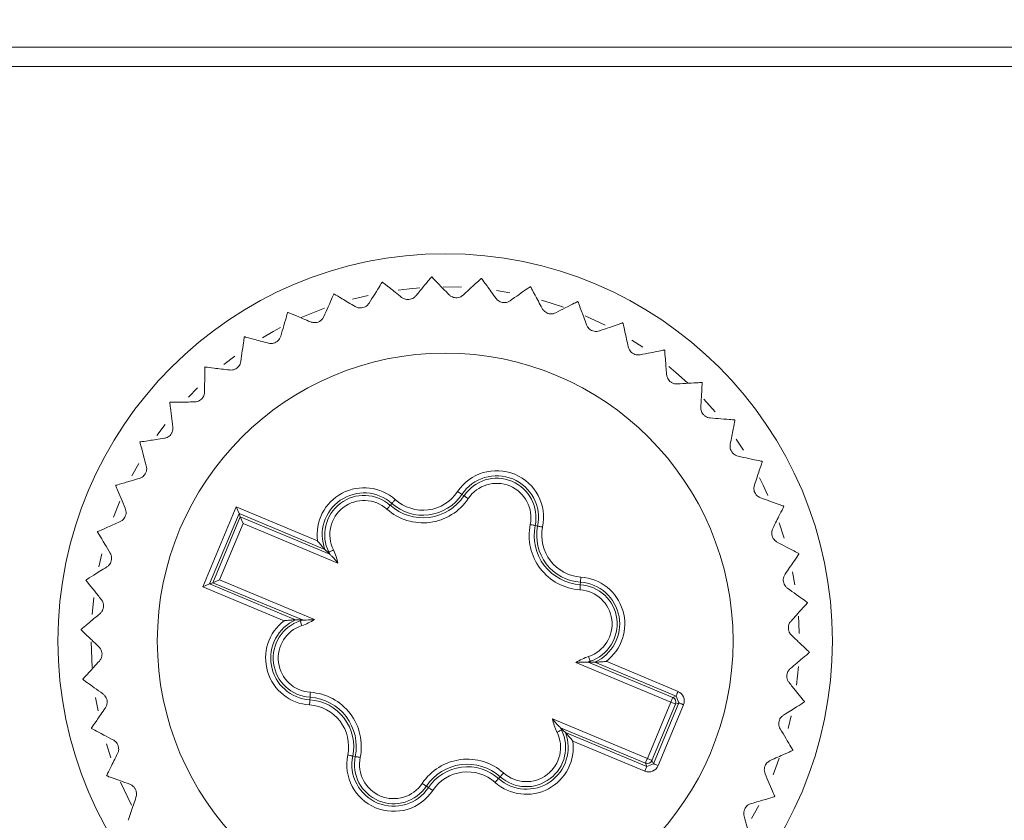
# Model space of a CAD drawing. Units: millimetres. Extents: x 17 to 410, y 7 to 290.
# Drawn here: x 119 to 132, y 132 to 143 of the extents above; entities that cross this region are included whole.
import ezdxf

# ---------------------------------------------------------------- set-up
doc = ezdxf.new("R2010")
doc.units = ezdxf.units.MM
doc.styles.add('SLDTEXTSTYLE0', font='TXT', dxfattribs={"width": 0.75})
doc.dimstyles.new('SLDDIMSTYLE3', dxfattribs={"dimtxt": 3.5, "dimasz": 3, "dimexe": 0, "dimexo": 0.0625, "dimgap": 0.875, "dimtad": 1, "dimdec": 1, "dimlfac": 1.5, "dimrnd": 1e-09, "dimzin": 12, "dimdsep": 46, "dimtxsty": 'SLDTEXTSTYLE0', "dimsah": 1, "dimcen": 0.09, "dimadec": 0, "dimazin": 3, "dimtol": 1, "dimtp": 0.5, "dimtm": 0.5, "dimtfac": 1, "dimtdec": 1, "dimtofl": 0, "dimtmove": 0, "dimatfit": 3, "dimfxl": 1, "dimfrac": 2, "dimtolj": 1, "dimarcsym": 0})

# ---------------------------------------------------------------- blocks, each defined once
blk = doc.blocks.new('_D_5')
at = {"color": 7, "linetype": 'Continuous', "lineweight": 0}
for p, q in [((83.265, 73.62), (83.265, 156.349)), ((192.598, 73.62), (192.598, 156.349)), ((83.265, 155.349), (192.598, 155.349))]:
    blk.add_line(p, q, dxfattribs=at)
for points in [[(83.265, 155.349), (86.265, 154.899), (86.265, 155.799)], [(192.598, 155.349), (189.598, 155.799), (189.598, 154.899)]]:
    blk.add_solid(points, dxfattribs=at)
at = {"color": 7, "linetype": 'Continuous', "lineweight": 0, "char_height": 3.5, "attachment_point": 1, "style": 'SLDTEXTSTYLE0'}
for s, insert in [('±0,5', (137.963, 159.861)), ('164', (128.892, 159.861))]:
    blk.add_mtext(s, dxfattribs=dict(at, insert=insert))

msp = doc.modelspace()

# ---------------------------------------------------------------- linework, layer by layer
at = {"color": 7, "linetype": 'Continuous', "lineweight": 15}
for p, q in [((174.118, 142.226), (101.744, 142.226)), ((174.17, 141.97), (101.693, 141.97)), ((124.812, 139.082), (124.572, 139.087)), ((125.442, 139.009), (125.268, 139.038)), ((123.59, 138.976), (123.385, 138.925)), ((123.019, 138.81), (122.715, 138.687)), ((126.693, 138.586), (126.431, 138.709)), ((127.186, 138.297), (127.039, 138.392)), ((121.847, 138.182), (121.702, 138.071)), ((121.358, 137.766), (121.238, 137.644)), ((128.129, 137.454), (127.982, 137.618)), ((120.932, 137.287), (120.826, 137.145)), ((128.502, 136.949), (128.405, 137.094)), ((120.589, 136.777), (120.499, 136.615)), ((124.817, 136.372), (124.844, 136.354)), ((120.342, 136.285), (120.257, 136.073)), ((121.428, 135.164), (121.864, 136.208)), ((121.864, 136.208), (122.928, 135.764)), ((121.864, 136.208), (121.9, 136.121)), ((123.9, 136.254), (123.878, 136.229)), ((121.9, 136.121), (121.515, 135.2)), ((121.558, 135.217), (121.917, 136.078)), ((123.025, 135.651), (121.9, 136.121)), ((121.917, 136.078), (121.9, 136.121)), ((121.917, 136.078), (123.088, 135.589)), ((121.917, 136.078), (121.953, 135.991)), ((121.953, 135.991), (121.645, 135.253)), ((123.195, 135.472), (121.953, 135.991)), ((125.808, 135.958), (125.776, 135.965)), ((129.032, 135.798), (128.966, 135.999)), ((120.107, 135.595), (120.067, 135.424)), ((123.065, 135.611), (123.075, 135.617)), ((123.088, 135.589), (123.065, 135.611)), ((129.173, 135.189), (129.142, 135.36)), ((121.428, 135.164), (121.515, 135.2)), ((122.492, 134.72), (121.428, 135.164)), ((121.558, 135.217), (121.515, 135.2)), ((121.515, 135.2), (122.641, 134.73)), ((121.558, 135.217), (121.645, 135.253)), ((122.729, 134.729), (121.558, 135.217)), ((121.645, 135.253), (122.887, 134.735)), ((126.368, 135.223), (126.366, 135.191)), ((120, 135.023), (119.978, 134.799)), ((122.697, 134.729), (122.729, 134.729)), ((122.697, 134.729), (122.701, 134.718)), ((119.965, 134.445), (119.977, 134.109)), ((127.551, 133.654), (126.309, 134.172)), ((126.467, 134.179), (127.576, 133.716)), ((126.499, 134.178), (126.467, 134.179)), ((126.499, 134.178), (126.495, 134.189)), ((127.619, 133.733), (126.555, 134.177)), ((126.704, 134.188), (127.645, 133.795)), ((129.195, 133.878), (129.219, 134.122)), ((120.024, 133.714), (120.055, 133.542)), ((122.828, 133.684), (122.83, 133.717)), ((127.243, 132.917), (127.551, 133.654)), ((127.612, 133.628), (127.304, 132.891)), ((127.322, 132.848), (127.655, 133.646)), ((127.716, 133.62), (127.383, 132.823)), ((127.576, 133.716), (127.619, 133.733)), ((127.655, 133.646), (127.612, 133.628)), ((127.655, 133.646), (127.619, 133.733)), ((126.001, 133.435), (127.243, 132.917)), ((129.087, 133.307), (129.127, 133.477)), ((126.108, 133.318), (126.131, 133.296)), ((127.217, 132.855), (126.108, 133.318)), ((126.131, 133.296), (126.121, 133.291)), ((126.171, 133.257), (127.235, 132.812)), ((120.164, 133.11), (120.224, 132.925)), ((127.209, 132.751), (126.268, 133.144)), ((123.388, 132.949), (123.42, 132.943)), ((127.235, 132.812), (127.217, 132.855)), ((127.235, 132.812), (127.322, 132.848)), ((127.304, 132.891), (127.322, 132.848)), ((120.349, 132.607), (120.494, 132.304)), ((125.296, 132.654), (125.317, 132.678)), ((124.379, 132.536), (124.352, 132.554)), ((128.606, 132.13), (128.702, 132.303))]:
    msp.add_line(p, q, dxfattribs=at)
at = {"color": 7, "linetype": 'Continuous', "lineweight": 15, "flags": 128}
for points in [[(124.418, 139.217), (124.419, 139.217), (124.42, 139.217), (124.42, 139.217), (124.421, 139.217), (124.422, 139.217), (124.423, 139.217), (124.423, 139.217), (124.424, 139.217)], [(124.268, 139.075), (124.129, 139.063), (123.981, 139.046)], [(126.148, 138.82), (125.985, 138.875), (125.856, 138.913)], [(122.444, 138.556), (122.349, 138.505), (122.207, 138.422)], [(126.919, 138.617), (126.92, 138.617), (126.921, 138.616), (126.921, 138.616), (126.922, 138.616), (126.923, 138.615), (126.923, 138.615), (126.924, 138.614), (126.925, 138.614)], [(127.77, 137.831), (127.616, 137.969), (127.524, 138.047)], [(128.821, 136.359), (128.758, 136.494), (128.71, 136.589)], [(124.761, 136.409), (124.772, 136.402), (124.782, 136.395), (124.792, 136.388), (124.8, 136.383), (124.807, 136.378), (124.812, 136.375), (124.815, 136.373), (124.817, 136.372)], [(124.899, 136.317), (124.889, 136.324), (124.878, 136.331), (124.869, 136.337), (124.86, 136.343), (124.853, 136.347), (124.848, 136.351), (124.845, 136.353), (124.844, 136.354)], [(123.834, 136.18), (123.843, 136.189), (123.851, 136.198), (123.859, 136.207), (123.865, 136.214), (123.871, 136.221), (123.875, 136.225), (123.878, 136.228), (123.878, 136.229)], [(123.944, 136.303), (123.936, 136.294), (123.928, 136.285), (123.92, 136.276), (123.913, 136.269), (123.908, 136.262), (123.904, 136.258), (123.901, 136.255), (123.9, 136.254)], [(125.711, 135.978), (125.723, 135.975), (125.735, 135.973), (125.747, 135.971), (125.756, 135.969), (125.765, 135.967), (125.771, 135.966), (125.774, 135.965), (125.776, 135.965)], [(125.873, 135.945), (125.861, 135.947), (125.848, 135.95), (125.837, 135.952), (125.827, 135.954), (125.819, 135.956), (125.813, 135.957), (125.809, 135.958), (125.808, 135.958)], [(123.075, 135.617), (123.077, 135.617), (123.08, 135.619), (123.086, 135.622), (123.093, 135.625), (123.102, 135.63), (123.113, 135.635), (123.124, 135.64), (123.135, 135.646)], [(126.373, 135.29), (126.372, 135.277), (126.371, 135.265), (126.37, 135.253), (126.37, 135.243), (126.369, 135.235), (126.369, 135.229), (126.368, 135.225), (126.368, 135.223)], [(126.362, 135.124), (126.363, 135.137), (126.364, 135.15), (126.364, 135.161), (126.365, 135.171), (126.366, 135.179), (126.366, 135.185), (126.366, 135.189), (126.366, 135.191)], [(129.23, 134.552), (129.225, 134.688), (129.22, 134.781)], [(122.701, 134.718), (122.701, 134.717), (122.702, 134.713), (122.704, 134.707), (122.707, 134.7), (122.71, 134.69), (122.714, 134.679), (122.717, 134.667), (122.721, 134.655)], [(126.474, 134.252), (126.479, 134.24), (126.482, 134.228), (126.486, 134.217), (126.489, 134.208), (126.492, 134.2), (126.494, 134.194), (126.495, 134.19), (126.495, 134.189)], [(122.83, 133.717), (122.83, 133.718), (122.83, 133.722), (122.83, 133.728), (122.831, 133.737), (122.832, 133.747), (122.832, 133.758), (122.833, 133.77), (122.834, 133.783)], [(127.645, 133.795), (127.64, 133.783), (127.635, 133.771), (127.631, 133.761), (127.627, 133.752), (127.624, 133.744), (127.621, 133.738), (127.62, 133.735), (127.619, 133.733)], [(122.828, 133.684), (122.827, 133.683), (122.827, 133.679), (122.827, 133.672), (122.826, 133.664), (122.826, 133.654), (122.825, 133.643), (122.824, 133.63), (122.823, 133.618)], [(127.551, 133.654), (127.556, 133.666), (127.56, 133.677), (127.565, 133.688), (127.569, 133.697), (127.572, 133.705), (127.574, 133.711), (127.576, 133.714), (127.576, 133.716)], [(127.551, 133.654), (127.563, 133.649), (127.574, 133.644), (127.585, 133.64), (127.594, 133.636), (127.602, 133.633), (127.607, 133.631), (127.611, 133.629), (127.612, 133.628)], [(127.655, 133.646), (127.656, 133.645), (127.66, 133.644), (127.666, 133.642), (127.673, 133.638), (127.683, 133.634), (127.693, 133.63), (127.705, 133.625), (127.716, 133.62)], [(126.121, 133.291), (126.119, 133.29), (126.116, 133.288), (126.11, 133.286), (126.103, 133.282), (126.094, 133.278), (126.083, 133.272), (126.072, 133.267), (126.061, 133.261)], [(123.388, 132.949), (123.387, 132.95), (123.383, 132.951), (123.377, 132.952), (123.369, 132.953), (123.359, 132.955), (123.348, 132.958), (123.335, 132.96), (123.323, 132.963)], [(123.42, 132.943), (123.421, 132.943), (123.425, 132.942), (123.431, 132.94), (123.44, 132.939), (123.449, 132.937), (123.461, 132.934), (123.473, 132.932), (123.485, 132.929)], [(127.243, 132.917), (127.238, 132.905), (127.233, 132.893), (127.229, 132.883), (127.225, 132.874), (127.222, 132.866), (127.219, 132.86), (127.218, 132.857), (127.217, 132.855)], [(127.243, 132.917), (127.255, 132.912), (127.266, 132.907), (127.277, 132.903), (127.286, 132.899), (127.294, 132.895), (127.299, 132.893), (127.303, 132.892), (127.304, 132.891)], [(127.322, 132.848), (127.323, 132.848), (127.327, 132.846), (127.333, 132.844), (127.34, 132.841), (127.35, 132.837), (127.36, 132.832), (127.372, 132.828), (127.383, 132.823)], [(128.889, 132.705), (128.943, 132.845), (128.97, 132.92)], [(125.317, 132.678), (125.318, 132.679), (125.321, 132.682), (125.325, 132.687), (125.331, 132.693), (125.337, 132.701), (125.345, 132.709), (125.353, 132.718), (125.362, 132.728)], [(127.235, 132.812), (127.234, 132.811), (127.233, 132.808), (127.23, 132.802), (127.227, 132.794), (127.223, 132.785), (127.219, 132.774), (127.214, 132.763), (127.209, 132.751)], [(120.17, 132.689), (120.17, 132.69), (120.169, 132.691), (120.169, 132.691), (120.169, 132.692), (120.169, 132.693), (120.168, 132.693), (120.168, 132.694), (120.168, 132.695)], [(124.352, 132.554), (124.351, 132.555), (124.348, 132.557), (124.342, 132.56), (124.336, 132.565), (124.327, 132.57), (124.318, 132.577), (124.307, 132.584), (124.297, 132.591)], [(125.296, 132.654), (125.295, 132.653), (125.292, 132.65), (125.288, 132.645), (125.283, 132.639), (125.276, 132.631), (125.268, 132.623), (125.26, 132.614), (125.251, 132.604)], [(124.379, 132.536), (124.381, 132.535), (124.384, 132.533), (124.389, 132.529), (124.396, 132.525), (124.404, 132.519), (124.414, 132.513), (124.424, 132.506), (124.435, 132.499)]]:
    msp.add_lwpolyline(points, dxfattribs=at)
at = {"color": 7, "linetype": 'Continuous', "lineweight": 15}
for radius in [5.067, 3.767]:
    msp.add_circle((124.598, 134.454), radius, dxfattribs=at)
for centre, radius, start, end in [((124.598, 134.454), 4.767, 99.9148, 99.989), ((124.598, 134.454), 4.767, 84.2626, 84.3369), ((124.598, 134.454), 4.767, 76.4365, 76.5108), ((124.598, 134.454), 4.767, 107.7408, 107.8151), ((124.598, 134.454), 4.767, 68.6104, 68.6847), ((124.598, 134.454), 4.767, 115.5669, 115.6412), ((124.598, 134.454), 4.767, 123.393, 123.4673), ((124.598, 134.454), 4.767, 52.9582, 53.0325), ((124.598, 134.454), 4.767, 131.2191, 131.2934), ((124.598, 134.454), 4.767, 45.1321, 45.2064), ((124.598, 134.454), 4.767, 139.0452, 139.1195), ((124.598, 134.454), 4.767, 37.3061, 37.3803), ((124.598, 134.454), 4.767, 146.8713, 146.9456), ((124.598, 134.454), 4.767, 29.48, 29.5543), ((125.272, 136.069), 0.614, 348.3305, 146.3559), ((125.272, 136.069), 0.547, 348.3305, 146.3559), ((125.272, 136.069), 0.514, 348.3305, 146.3559), ((124.598, 134.454), 4.767, 154.6974, 154.7716), ((123.536, 135.845), 0.614, 48.3305, 187.6248), ((125.272, 136.069), 0.448, 348.3305, 146.3559), ((123.536, 135.845), 0.547, 48.3305, 200.7775), ((123.536, 135.845), 0.514, 48.3305, 206.3559), ((124.307, 136.711), 0.711, 228.3305, 326.3559), ((124.307, 136.711), 0.645, 228.3305, 326.3559), ((124.307, 136.711), 0.612, 228.3305, 326.3559), ((124.307, 136.711), 0.545, 228.3305, 326.3559), ((123.536, 135.845), 0.448, 48.3305, 206.3559), ((124.598, 134.454), 4.767, 21.6539, 21.7282), ((126.407, 135.834), 0.711, 168.3305, 266.3559), ((126.407, 135.834), 0.645, 168.3305, 266.3559), ((126.407, 135.834), 0.612, 168.3305, 266.3559), ((126.407, 135.834), 0.545, 168.3305, 266.3559), ((124.598, 134.454), 4.767, 162.5235, 162.5977), ((122.498, 135.33), 0.645, 23.662, 26.3559), ((122.498, 135.33), 0.711, 11.5182, 26.3559), ((124.598, 134.454), 4.767, 13.8278, 13.9021), ((126.334, 134.677), 0.614, 307.0616, 86.3559), ((124.598, 134.454), 4.767, 170.3495, 170.4238), ((126.334, 134.677), 0.514, 288.3305, 86.3559), ((126.334, 134.677), 0.547, 293.9089, 86.3559), ((126.334, 134.677), 0.448, 288.3305, 86.3559), ((124.598, 134.454), 4.767, 6.0017, 6.076), ((122.862, 134.23), 0.614, 127.0616, 266.3559), ((122.862, 134.23), 0.547, 113.9089, 266.3559), ((122.862, 134.23), 0.514, 108.3305, 266.3559), ((122.862, 134.23), 0.448, 108.3305, 266.3559), ((122.498, 135.33), 0.645, 288.3305, 291.0244), ((122.498, 135.33), 0.711, 288.3305, 303.1682), ((124.598, 134.454), 4.767, 178.1756, 178.2499), ((126.698, 133.577), 0.711, 108.3305, 123.1682), ((124.598, 134.454), 4.767, 358.1756, 358.2499), ((126.698, 133.577), 0.645, 108.3305, 111.0244), ((124.598, 134.454), 4.767, 186.0017, 186.076), ((122.789, 133.073), 0.711, 348.3305, 86.3559), ((122.789, 133.073), 0.545, 348.3305, 86.3559), ((122.789, 133.073), 0.612, 348.3305, 86.3559), ((122.789, 133.073), 0.645, 348.3305, 86.3559), ((127.551, 133.654), 0.0667, 337.3614, 67.3265), ((124.598, 134.454), 4.767, 350.3495, 350.4238), ((126.698, 133.577), 0.711, 191.5182, 206.3559), ((124.598, 134.454), 4.767, 193.8278, 193.9021), ((125.66, 133.062), 0.547, 228.3305, 20.7775), ((125.66, 133.062), 0.514, 228.3305, 26.3559), ((125.66, 133.062), 0.448, 228.3305, 26.3559), ((126.698, 133.577), 0.645, 203.662, 206.3559), ((125.66, 133.062), 0.614, 228.3305, 7.6248), ((123.924, 132.839), 0.614, 168.3305, 326.3559), ((124.598, 134.454), 4.767, 342.5235, 342.5977), ((123.924, 132.839), 0.547, 168.3305, 326.3559), ((123.924, 132.839), 0.514, 168.3305, 326.3559), ((123.924, 132.839), 0.448, 168.3305, 326.3559), ((124.889, 132.197), 0.711, 48.3305, 146.3559), ((124.889, 132.197), 0.645, 48.3305, 146.3559), ((127.243, 132.917), 0.0667, 247.3664, 337.319), ((124.889, 132.197), 0.612, 48.3305, 146.3559), ((124.889, 132.197), 0.545, 48.3305, 146.3559), ((124.598, 134.454), 4.767, 334.6974, 334.7716)]:
    msp.add_arc(centre, radius, start, end, dxfattribs=at)
for centre, major_axis in [((127.593, 133.672), (-0.123, -0.051)), ((127.26, 132.874), (-0.051, 0.123))]:
    msp.add_ellipse(centre, major_axis=major_axis, ratio=0.999695, start_param=2.356347, end_param=3.926839, dxfattribs=at)
for points, knots in [([(123.771, 139.148), (123.766, 139.14), (123.756, 139.123), (123.687, 139.012), (123.628, 138.916), (123.603, 138.876)], [0, 0, 0, 0, 0.366455, 0.731904, 1, 1, 1, 1]), ([(124.028, 138.95), (123.972, 138.995), (123.858, 139.085), (123.785, 139.143), (123.779, 139.148), (123.777, 139.149)], [0, 0, 0, 0, 0.412228, 0.827268, 1, 1, 1, 1]), ([(124.418, 139.217), (124.412, 139.209), (124.399, 139.194), (124.317, 139.094), (124.245, 139.007), (124.214, 138.97)], [0, 0, 0, 0, 0.366456, 0.731906, 1, 1, 1, 1]), ([(124.646, 138.986), (124.596, 139.038), (124.496, 139.143), (124.431, 139.21), (124.426, 139.216), (124.424, 139.217)], [0, 0, 0, 0, 0.412233, 0.827271, 1, 1, 1, 1]), ([(125.068, 139.197), (125.061, 139.19), (125.047, 139.177), (124.951, 139.089), (124.868, 139.013), (124.833, 138.98)], [0, 0, 0, 0, 0.366455, 0.731907, 1, 1, 1, 1]), ([(125.263, 138.937), (125.22, 138.996), (125.135, 139.113), (125.08, 139.188), (125.076, 139.195), (125.074, 139.197)], [0, 0, 0, 0, 0.412234, 0.827271, 1, 1, 1, 1]), ([(125.71, 139.089), (125.702, 139.083), (125.685, 139.072), (125.579, 138.998), (125.486, 138.933), (125.447, 138.906)], [0, 0, 0, 0, 0.366455, 0.731909, 1, 1, 1, 1]), ([(125.867, 138.805), (125.833, 138.869), (125.765, 138.996), (125.721, 139.079), (125.717, 139.085), (125.716, 139.087)], [0, 0, 0, 0, 0.41223, 0.827271, 1, 1, 1, 1]), ([(123.14, 138.992), (123.136, 138.983), (123.128, 138.965), (123.075, 138.846), (123.029, 138.743), (123.01, 138.699)], [0, 0, 0, 0, 0.366453, 0.731904, 1, 1, 1, 1]), ([(123.421, 138.831), (123.359, 138.868), (123.235, 138.941), (123.154, 138.989), (123.147, 138.993), (123.146, 138.994)], [0, 0, 0, 0, 0.412218, 0.82726, 1, 1, 1, 1]), ([(124.214, 138.97), (124.206, 138.961), (124.191, 138.946), (124.158, 138.928), (124.124, 138.921), (124.092, 138.922), (124.057, 138.931), (124.039, 138.943), (124.028, 138.95)], [0, 0, 0, 0, 0.1962549, 0.3529686, 0.5106612, 0.647162, 0.7836761, 1, 1, 1, 1]), ([(124.833, 138.98), (124.823, 138.973), (124.806, 138.959), (124.772, 138.947), (124.737, 138.943), (124.705, 138.949), (124.672, 138.963), (124.656, 138.977), (124.646, 138.986)], [0, 0, 0, 0, 0.196274, 0.352988, 0.510678, 0.647179, 0.783699, 1, 1, 1, 1]), ([(125.447, 138.906), (125.436, 138.9), (125.418, 138.889), (125.382, 138.881), (125.347, 138.883), (125.316, 138.893), (125.285, 138.911), (125.271, 138.927), (125.263, 138.937)], [0, 0, 0, 0, 0.196279, 0.352988, 0.510674, 0.647175, 0.783689, 1, 1, 1, 1]), ([(126.331, 138.894), (126.322, 138.89), (126.304, 138.881), (126.189, 138.822), (126.088, 138.771), (126.045, 138.749)], [0, 0, 0, 0, 0.366455, 0.731906, 1, 1, 1, 1]), ([(126.448, 138.592), (126.423, 138.659), (126.372, 138.795), (126.34, 138.883), (126.337, 138.89), (126.336, 138.892)], [0, 0, 0, 0, 0.412227, 0.827267, 1, 1, 1, 1]), ([(123.603, 138.876), (123.596, 138.866), (123.583, 138.848), (123.553, 138.827), (123.521, 138.815), (123.488, 138.811), (123.453, 138.815), (123.433, 138.825), (123.421, 138.831)], [0, 0, 0, 0, 0.1962329, 0.3529443, 0.5106406, 0.6471413, 0.7836605, 1, 1, 1, 1]), ([(126.045, 138.749), (126.034, 138.744), (126.014, 138.736), (125.978, 138.733), (125.943, 138.739), (125.914, 138.754), (125.886, 138.776), (125.874, 138.794), (125.867, 138.805)], [0, 0, 0, 0, 0.196261, 0.352976, 0.510662, 0.647165, 0.783683, 1, 1, 1, 1]), ([(122.535, 138.751), (122.533, 138.741), (122.527, 138.722), (122.491, 138.598), (122.46, 138.489), (122.447, 138.443)], [0, 0, 0, 0, 0.366455, 0.731909, 1, 1, 1, 1]), ([(122.836, 138.63), (122.77, 138.658), (122.636, 138.714), (122.55, 138.75), (122.543, 138.753), (122.541, 138.754)], [0, 0, 0, 0, 0.412204, 0.827251, 1, 1, 1, 1]), ([(123.01, 138.699), (123.004, 138.688), (122.994, 138.669), (122.968, 138.644), (122.937, 138.627), (122.905, 138.619), (122.869, 138.619), (122.849, 138.626), (122.836, 138.63)], [0, 0, 0, 0, 0.196196, 0.352928, 0.510619, 0.647126, 0.783644, 1, 1, 1, 1]), ([(126.616, 138.512), (126.605, 138.509), (126.584, 138.503), (126.547, 138.505), (126.514, 138.516), (126.487, 138.534), (126.462, 138.56), (126.453, 138.58), (126.448, 138.592)], [0, 0, 0, 0, 0.196246, 0.352959, 0.510644, 0.647154, 0.783667, 1, 1, 1, 1]), ([(126.919, 138.617), (126.91, 138.614), (126.891, 138.607), (126.769, 138.565), (126.662, 138.528), (126.616, 138.512)], [0, 0, 0, 0, 0.366455, 0.731907, 1, 1, 1, 1]), ([(126.994, 138.301), (126.978, 138.372), (126.947, 138.513), (126.927, 138.604), (126.925, 138.612), (126.925, 138.614)], [0, 0, 0, 0, 0.412214, 0.827257, 1, 1, 1, 1]), ([(121.969, 138.43), (121.968, 138.42), (121.965, 138.401), (121.946, 138.272), (121.93, 138.16), (121.923, 138.113)], [0, 0, 0, 0, 0.366454, 0.731904, 1, 1, 1, 1]), ([(122.284, 138.351), (122.214, 138.37), (122.074, 138.407), (121.984, 138.431), (121.977, 138.433), (121.975, 138.433)], [0, 0, 0, 0, 0.412184, 0.827237, 1, 1, 1, 1]), ([(122.447, 138.443), (122.442, 138.432), (122.435, 138.412), (122.412, 138.383), (122.384, 138.362), (122.353, 138.35), (122.318, 138.345), (122.297, 138.349), (122.284, 138.351)], [0, 0, 0, 0, 0.196147, 0.352883, 0.510588, 0.647099, 0.783606, 1, 1, 1, 1]), ([(127.15, 138.199), (127.138, 138.198), (127.117, 138.195), (127.081, 138.202), (127.05, 138.218), (127.025, 138.239), (127.004, 138.268), (126.998, 138.288), (126.994, 138.301)], [0, 0, 0, 0, 0.1962139, 0.3529358, 0.510627, 0.6471268, 0.7836426, 1, 1, 1, 1]), ([(127.464, 138.262), (127.455, 138.26), (127.435, 138.256), (127.308, 138.231), (127.197, 138.209), (127.15, 138.199)], [0, 0, 0, 0, 0.366455, 0.731907, 1, 1, 1, 1]), ([(127.495, 137.939), (127.49, 138.011), (127.478, 138.155), (127.47, 138.249), (127.47, 138.256), (127.469, 138.258)], [0, 0, 0, 0, 0.412199, 0.827247, 1, 1, 1, 1]), ([(121.452, 138.035), (121.452, 138.025), (121.452, 138.005), (121.451, 137.876), (121.45, 137.763), (121.45, 137.715)], [0, 0, 0, 0, 0.366454, 0.731906, 1, 1, 1, 1]), ([(121.775, 138), (121.703, 138.009), (121.56, 138.026), (121.467, 138.038), (121.459, 138.039), (121.457, 138.039)], [0, 0, 0, 0, 0.41216, 0.827216, 1, 1, 1, 1]), ([(121.923, 138.113), (121.921, 138.101), (121.916, 138.08), (121.897, 138.049), (121.873, 138.024), (121.844, 138.008), (121.81, 137.998), (121.788, 137.999), (121.775, 138)], [0, 0, 0, 0, 0.19607, 0.352813, 0.510532, 0.647049, 0.783557, 1, 1, 1, 1]), ([(127.636, 137.817), (127.625, 137.817), (127.603, 137.817), (127.568, 137.829), (127.539, 137.849), (127.518, 137.874), (127.501, 137.905), (127.498, 137.926), (127.495, 137.939)], [0, 0, 0, 0, 0.196174, 0.352897, 0.510603, 0.647105, 0.783622, 1, 1, 1, 1]), ([(127.956, 137.836), (127.946, 137.836), (127.927, 137.835), (127.797, 137.827), (127.684, 137.82), (127.636, 137.817)], [0, 0, 0, 0, 0.366455, 0.731907, 1, 1, 1, 1]), ([(127.943, 137.512), (127.947, 137.584), (127.955, 137.729), (127.96, 137.822), (127.961, 137.83), (127.961, 137.832)], [0, 0, 0, 0, 0.412175, 0.82723, 1, 1, 1, 1]), ([(121.45, 137.715), (121.449, 137.703), (121.447, 137.681), (121.433, 137.648), (121.412, 137.62), (121.385, 137.6), (121.353, 137.585), (121.332, 137.583), (121.318, 137.582)], [0, 0, 0, 0, 0.196137, 0.352862, 0.510584, 0.64709, 0.783597, 1, 1, 1, 1]), ([(120.994, 137.573), (120.995, 137.564), (120.998, 137.544), (121.015, 137.415), (121.029, 137.303), (121.035, 137.256)], [0, 0, 0, 0, 0.366454, 0.731904, 1, 1, 1, 1]), ([(121.318, 137.582), (121.246, 137.581), (121.101, 137.579), (121.008, 137.578), (121, 137.578), (120.998, 137.578)], [0, 0, 0, 0, 0.412188, 0.827237, 1, 1, 1, 1]), ([(128.066, 137.372), (128.054, 137.373), (128.033, 137.377), (128, 137.393), (127.974, 137.416), (127.956, 137.444), (127.944, 137.477), (127.943, 137.499), (127.943, 137.512)], [0, 0, 0, 0, 0.196095, 0.352842, 0.510559, 0.647071, 0.783573, 1, 1, 1, 1]), ([(128.386, 137.348), (128.376, 137.348), (128.356, 137.35), (128.227, 137.36), (128.114, 137.368), (128.066, 137.372)], [0, 0, 0, 0, 0.366455, 0.731907, 1, 1, 1, 1]), ([(128.328, 137.028), (128.342, 137.099), (128.37, 137.241), (128.388, 137.333), (128.389, 137.34), (128.389, 137.343)], [0, 0, 0, 0, 0.412174, 0.827227, 1, 1, 1, 1]), ([(121.035, 137.256), (121.036, 137.244), (121.037, 137.222), (121.028, 137.187), (121.01, 137.157), (120.987, 137.133), (120.957, 137.114), (120.936, 137.11), (120.923, 137.107)], [0, 0, 0, 0, 0.196183, 0.352909, 0.510619, 0.64712, 0.783643, 1, 1, 1, 1]), ([(120.923, 137.107), (120.852, 137.096), (120.708, 137.074), (120.616, 137.06), (120.608, 137.059), (120.606, 137.059)], [0, 0, 0, 0, 0.412208, 0.827254, 1, 1, 1, 1]), ([(120.603, 137.054), (120.605, 137.044), (120.611, 137.025), (120.645, 136.9), (120.674, 136.791), (120.687, 136.744)], [0, 0, 0, 0, 0.366455, 0.731904, 1, 1, 1, 1]), ([(128.431, 136.872), (128.42, 136.876), (128.399, 136.882), (128.369, 136.903), (128.346, 136.929), (128.332, 136.959), (128.324, 136.993), (128.327, 137.015), (128.328, 137.028)], [0, 0, 0, 0, 0.196113, 0.352858, 0.510577, 0.647087, 0.783585, 1, 1, 1, 1]), ([(128.744, 136.805), (128.735, 136.807), (128.715, 136.811), (128.589, 136.838), (128.478, 136.862), (128.431, 136.872)], [0, 0, 0, 0, 0.366455, 0.731907, 1, 1, 1, 1]), ([(120.687, 136.744), (120.689, 136.733), (120.694, 136.712), (120.689, 136.675), (120.676, 136.643), (120.656, 136.617), (120.629, 136.594), (120.608, 136.586), (120.596, 136.582)], [0, 0, 0, 0, 0.1962265, 0.3529477, 0.5106362, 0.6471487, 0.7836616, 1, 1, 1, 1]), ([(128.644, 136.496), (128.667, 136.564), (128.714, 136.702), (128.744, 136.79), (128.747, 136.797), (128.747, 136.799)], [0, 0, 0, 0, 0.412195, 0.827244, 1, 1, 1, 1]), ([(120.596, 136.582), (120.527, 136.561), (120.388, 136.52), (120.298, 136.494), (120.291, 136.492), (120.289, 136.491)], [0, 0, 0, 0, 0.41222, 0.827264, 1, 1, 1, 1]), ([(120.286, 136.485), (120.29, 136.476), (120.298, 136.458), (120.348, 136.339), (120.393, 136.235), (120.412, 136.191)], [0, 0, 0, 0, 0.366453, 0.731906, 1, 1, 1, 1]), ([(128.725, 136.328), (128.714, 136.333), (128.694, 136.341), (128.667, 136.366), (128.648, 136.396), (128.638, 136.427), (128.635, 136.462), (128.641, 136.483), (128.644, 136.496)], [0, 0, 0, 0, 0.196177, 0.352909, 0.510616, 0.647125, 0.78363, 1, 1, 1, 1]), ([(129.026, 136.218), (129.017, 136.222), (128.998, 136.229), (128.876, 136.273), (128.77, 136.312), (128.725, 136.328)], [0, 0, 0, 0, 0.366455, 0.731907, 1, 1, 1, 1]), ([(120.412, 136.191), (120.415, 136.179), (120.422, 136.159), (120.423, 136.122), (120.414, 136.088), (120.398, 136.06), (120.374, 136.033), (120.355, 136.023), (120.344, 136.017)], [0, 0, 0, 0, 0.196243, 0.352959, 0.510658, 0.647152, 0.783665, 1, 1, 1, 1]), ([(128.885, 135.926), (128.917, 135.991), (128.982, 136.12), (129.024, 136.204), (129.027, 136.211), (129.028, 136.213)], [0, 0, 0, 0, 0.412211, 0.827258, 1, 1, 1, 1]), ([(120.344, 136.017), (120.278, 135.987), (120.146, 135.928), (120.06, 135.889), (120.053, 135.886), (120.051, 135.885)], [0, 0, 0, 0, 0.412227, 0.827267, 1, 1, 1, 1]), ([(128.942, 135.748), (128.931, 135.755), (128.913, 135.766), (128.89, 135.794), (128.875, 135.826), (128.87, 135.859), (128.871, 135.894), (128.88, 135.914), (128.885, 135.926)], [0, 0, 0, 0, 0.1962278, 0.3529467, 0.5106329, 0.6471416, 0.78366, 1, 1, 1, 1]), ([(120.049, 135.879), (120.055, 135.871), (120.065, 135.854), (120.131, 135.742), (120.189, 135.645), (120.214, 135.604)], [0, 0, 0, 0, 0.366455, 0.731909, 1, 1, 1, 1]), ([(122.928, 135.764), (122.928, 135.763), (122.944, 135.743), (122.97, 135.711), (123.001, 135.676), (123.017, 135.659), (123.024, 135.652), (123.025, 135.651), (123.025, 135.651)], [0, 0, 0, 0, 0.008338, 0.434804, 0.728546, 0.864139, 0.940882, 1, 1, 1, 1]), ([(129.225, 135.599), (129.216, 135.604), (129.199, 135.613), (129.084, 135.673), (128.984, 135.726), (128.942, 135.748)], [0, 0, 0, 0, 0.366455, 0.731908, 1, 1, 1, 1]), ([(120.214, 135.604), (120.219, 135.594), (120.229, 135.575), (120.234, 135.538), (120.23, 135.503), (120.218, 135.473), (120.198, 135.444), (120.181, 135.431), (120.17, 135.423)], [0, 0, 0, 0, 0.196271, 0.352978, 0.510678, 0.647174, 0.783692, 1, 1, 1, 1]), ([(123.065, 135.611), (123.054, 135.622), (123.04, 135.636), (123.027, 135.649), (123.025, 135.651)], [0, 0, 0, 0, 0.814191, 1, 1, 1, 1]), ([(123.088, 135.589), (123.089, 135.589), (123.09, 135.588), (123.096, 135.581), (123.112, 135.565), (123.147, 135.529), (123.177, 135.495), (123.194, 135.473), (123.195, 135.472)], [0, 0, 0, 0, 0.053699, 0.123553, 0.249011, 0.532062, 0.991902, 1, 1, 1, 1]), ([(129.045, 135.329), (129.086, 135.388), (129.168, 135.508), (129.221, 135.585), (129.225, 135.591), (129.226, 135.593)], [0, 0, 0, 0, 0.412224, 0.827264, 1, 1, 1, 1]), ([(120.17, 135.423), (120.109, 135.385), (119.986, 135.308), (119.907, 135.258), (119.901, 135.254), (119.899, 135.253)], [0, 0, 0, 0, 0.412235, 0.827271, 1, 1, 1, 1]), ([(129.077, 135.145), (129.068, 135.153), (129.052, 135.166), (129.032, 135.198), (129.022, 135.231), (129.021, 135.264), (129.028, 135.299), (129.039, 135.317), (129.045, 135.329)], [0, 0, 0, 0, 0.19625, 0.352964, 0.51065, 0.647159, 0.783681, 1, 1, 1, 1]), ([(119.898, 135.247), (119.904, 135.239), (119.916, 135.224), (119.997, 135.122), (120.068, 135.034), (120.098, 134.997)], [0, 0, 0, 0, 0.366455, 0.731907, 1, 1, 1, 1]), ([(129.338, 134.958), (129.33, 134.964), (129.314, 134.976), (129.208, 135.051), (129.116, 135.117), (129.077, 135.145)], [0, 0, 0, 0, 0.366455, 0.731907, 1, 1, 1, 1]), ([(120.098, 134.997), (120.105, 134.987), (120.117, 134.969), (120.127, 134.934), (120.128, 134.899), (120.12, 134.867), (120.105, 134.835), (120.089, 134.82), (120.08, 134.811)], [0, 0, 0, 0, 0.196275, 0.352979, 0.510681, 0.647175, 0.783694, 1, 1, 1, 1]), ([(129.123, 134.715), (129.171, 134.768), (129.269, 134.876), (129.332, 134.945), (129.337, 134.95), (129.339, 134.952)], [0, 0, 0, 0, 0.412232, 0.827271, 1, 1, 1, 1]), ([(120.08, 134.811), (120.024, 134.765), (119.913, 134.672), (119.841, 134.612), (119.835, 134.607), (119.834, 134.605)], [0, 0, 0, 0, 0.412235, 0.827271, 1, 1, 1, 1]), ([(122.641, 134.73), (122.64, 134.73), (122.639, 134.73), (122.629, 134.73), (122.606, 134.729), (122.559, 134.727), (122.518, 134.723), (122.493, 134.72), (122.492, 134.72)], [0, 0, 0, 0, 0.059117, 0.135871, 0.271455, 0.565201, 0.991675, 1, 1, 1, 1]), ([(122.641, 134.73), (122.656, 134.73), (122.674, 134.73), (122.694, 134.73), (122.697, 134.729)], [0, 0, 0, 0, 0.840555, 1, 1, 1, 1]), ([(122.729, 134.729), (122.73, 134.729), (122.731, 134.729), (122.74, 134.728), (122.763, 134.728), (122.813, 134.729), (122.858, 134.732), (122.886, 134.735), (122.887, 134.735)], [0, 0, 0, 0, 0.053698, 0.123553, 0.249008, 0.532063, 0.991901, 1, 1, 1, 1]), ([(129.13, 134.529), (129.122, 134.537), (129.107, 134.553), (129.092, 134.587), (129.087, 134.621), (129.09, 134.654), (129.101, 134.688), (129.115, 134.705), (129.123, 134.715)], [0, 0, 0, 0, 0.196264, 0.352974, 0.510674, 0.647174, 0.783686, 1, 1, 1, 1]), ([(119.834, 134.599), (119.841, 134.592), (119.855, 134.579), (119.949, 134.49), (120.031, 134.412), (120.066, 134.379)], [0, 0, 0, 0, 0.366454, 0.731906, 1, 1, 1, 1]), ([(129.362, 134.308), (129.355, 134.315), (129.341, 134.329), (129.247, 134.418), (129.165, 134.496), (129.13, 134.529)], [0, 0, 0, 0, 0.366455, 0.731906, 1, 1, 1, 1]), ([(120.066, 134.379), (120.074, 134.37), (120.089, 134.354), (120.104, 134.321), (120.109, 134.286), (120.106, 134.253), (120.094, 134.22), (120.081, 134.203), (120.073, 134.192)], [0, 0, 0, 0, 0.1962636, 0.3529721, 0.5106736, 0.6471746, 0.7836869, 1, 1, 1, 1]), ([(129.116, 134.096), (129.172, 134.143), (129.283, 134.236), (129.355, 134.296), (129.36, 134.301), (129.362, 134.302)], [0, 0, 0, 0, 0.412235, 0.827271, 1, 1, 1, 1]), ([(120.073, 134.192), (120.024, 134.139), (119.927, 134.032), (119.864, 133.963), (119.859, 133.957), (119.857, 133.955)], [0, 0, 0, 0, 0.412232, 0.827271, 1, 1, 1, 1]), ([(126.309, 134.172), (126.309, 134.173), (126.338, 134.175), (126.383, 134.178), (126.433, 134.179), (126.456, 134.179), (126.465, 134.179), (126.466, 134.179), (126.467, 134.179)], [0, 0, 0, 0, 0.008092, 0.467933, 0.750996, 0.876446, 0.946302, 1, 1, 1, 1]), ([(126.555, 134.177), (126.54, 134.177), (126.522, 134.177), (126.502, 134.178), (126.499, 134.178)], [0, 0, 0, 0, 0.840555, 1, 1, 1, 1]), ([(126.704, 134.188), (126.703, 134.188), (126.678, 134.184), (126.636, 134.18), (126.59, 134.178), (126.567, 134.177), (126.557, 134.177), (126.556, 134.177), (126.555, 134.177)], [0, 0, 0, 0, 0.008318, 0.434793, 0.728548, 0.864133, 0.940883, 1, 1, 1, 1]), ([(129.098, 133.911), (129.091, 133.921), (129.079, 133.938), (129.069, 133.974), (129.068, 134.008), (129.076, 134.041), (129.091, 134.072), (129.107, 134.087), (129.116, 134.096)], [0, 0, 0, 0, 0.196276, 0.35298, 0.510681, 0.647175, 0.783694, 1, 1, 1, 1]), ([(119.858, 133.949), (119.866, 133.943), (119.882, 133.932), (119.988, 133.856), (120.08, 133.79), (120.119, 133.762)], [0, 0, 0, 0, 0.366456, 0.731907, 1, 1, 1, 1]), ([(129.298, 133.661), (129.292, 133.668), (129.28, 133.684), (129.198, 133.785), (129.128, 133.873), (129.098, 133.911)], [0, 0, 0, 0, 0.366455, 0.731908, 1, 1, 1, 1]), ([(120.119, 133.762), (120.128, 133.755), (120.144, 133.741), (120.164, 133.71), (120.174, 133.677), (120.175, 133.644), (120.168, 133.609), (120.157, 133.59), (120.151, 133.579)], [0, 0, 0, 0, 0.19625, 0.352964, 0.51065, 0.647159, 0.783682, 1, 1, 1, 1]), ([(129.026, 133.485), (129.087, 133.523), (129.21, 133.6), (129.289, 133.649), (129.295, 133.653), (129.297, 133.655)], [0, 0, 0, 0, 0.412235, 0.827271, 1, 1, 1, 1]), ([(120.151, 133.579), (120.11, 133.519), (120.028, 133.4), (119.975, 133.323), (119.971, 133.316), (119.969, 133.314)], [0, 0, 0, 0, 0.4122233, 0.8272643, 1, 1, 1, 1]), ([(128.982, 133.303), (128.977, 133.314), (128.967, 133.333), (128.962, 133.369), (128.966, 133.404), (128.978, 133.435), (128.998, 133.464), (129.015, 133.477), (129.026, 133.485)], [0, 0, 0, 0, 0.196271, 0.352978, 0.510678, 0.647174, 0.78369, 1, 1, 1, 1]), ([(126.001, 133.435), (126.001, 133.435), (126.019, 133.413), (126.049, 133.379), (126.084, 133.342), (126.1, 133.326), (126.106, 133.32), (126.107, 133.319), (126.108, 133.318)], [0, 0, 0, 0, 0.008077, 0.467923, 0.750996, 0.876441, 0.946306, 1, 1, 1, 1]), ([(119.971, 133.308), (119.98, 133.304), (119.997, 133.295), (120.112, 133.234), (120.212, 133.181), (120.254, 133.159)], [0, 0, 0, 0, 0.366456, 0.731909, 1, 1, 1, 1]), ([(126.131, 133.296), (126.142, 133.285), (126.156, 133.272), (126.169, 133.259), (126.171, 133.257)], [0, 0, 0, 0, 0.8141909, 1, 1, 1, 1]), ([(126.171, 133.257), (126.171, 133.256), (126.172, 133.255), (126.179, 133.248), (126.195, 133.231), (126.226, 133.197), (126.252, 133.164), (126.268, 133.144), (126.268, 133.144)], [0, 0, 0, 0, 0.059118, 0.135861, 0.27145, 0.565196, 0.991658, 1, 1, 1, 1]), ([(129.146, 133.028), (129.141, 133.037), (129.131, 133.054), (129.065, 133.165), (129.007, 133.262), (128.982, 133.303)], [0, 0, 0, 0, 0.366455, 0.731909, 1, 1, 1, 1]), ([(120.254, 133.159), (120.265, 133.153), (120.283, 133.141), (120.306, 133.113), (120.321, 133.081), (120.326, 133.049), (120.325, 133.013), (120.316, 132.994), (120.311, 132.981)], [0, 0, 0, 0, 0.196231, 0.352948, 0.510634, 0.647143, 0.783661, 1, 1, 1, 1]), ([(120.311, 132.981), (120.279, 132.917), (120.214, 132.787), (120.172, 132.704), (120.169, 132.697), (120.168, 132.695)], [0, 0, 0, 0, 0.412213, 0.827258, 1, 1, 1, 1]), ([(128.852, 132.891), (128.918, 132.92), (129.05, 132.98), (129.136, 133.018), (129.143, 133.021), (129.145, 133.022)], [0, 0, 0, 0, 0.412228, 0.827268, 1, 1, 1, 1]), ([(128.784, 132.717), (128.781, 132.728), (128.774, 132.748), (128.773, 132.785), (128.782, 132.819), (128.798, 132.848), (128.822, 132.874), (128.841, 132.884), (128.852, 132.891)], [0, 0, 0, 0, 0.19625, 0.352975, 0.510663, 0.647167, 0.783678, 1, 1, 1, 1]), ([(128.91, 132.422), (128.906, 132.431), (128.898, 132.449), (128.848, 132.569), (128.803, 132.673), (128.784, 132.717)], [0, 0, 0, 0, 0.366454, 0.731908, 1, 1, 1, 1]), ([(120.17, 132.689), (120.179, 132.686), (120.198, 132.679), (120.32, 132.635), (120.426, 132.596), (120.471, 132.58)], [0, 0, 0, 0, 0.366455, 0.731907, 1, 1, 1, 1]), ([(120.471, 132.58), (120.482, 132.575), (120.502, 132.566), (120.529, 132.541), (120.548, 132.512), (120.557, 132.48), (120.561, 132.445), (120.555, 132.424), (120.552, 132.411)], [0, 0, 0, 0, 0.19618, 0.352911, 0.510608, 0.647117, 0.783631, 1, 1, 1, 1]), ([(120.552, 132.411), (120.529, 132.343), (120.482, 132.206), (120.452, 132.117), (120.449, 132.11), (120.448, 132.108)], [0, 0, 0, 0, 0.412197, 0.827244, 1, 1, 1, 1]), ([(128.509, 132.163), (128.507, 132.175), (128.502, 132.196), (128.507, 132.232), (128.52, 132.265), (128.54, 132.291), (128.567, 132.314), (128.588, 132.321), (128.6, 132.326)], [0, 0, 0, 0, 0.1962339, 0.3529543, 0.5106416, 0.6471428, 0.7836632, 1, 1, 1, 1]), ([(128.6, 132.326), (128.669, 132.346), (128.808, 132.387), (128.898, 132.414), (128.905, 132.416), (128.907, 132.416)], [0, 0, 0, 0, 0.412219, 0.827264, 1, 1, 1, 1]), ([(128.593, 131.854), (128.591, 131.863), (128.585, 131.882), (128.551, 132.008), (128.522, 132.117), (128.509, 132.163)], [0, 0, 0, 0, 0.366455, 0.731908, 1, 1, 1, 1])]:
    msp.add_open_spline(points, degree=3, knots=knots, dxfattribs=at)

# ---------------------------------------------------------------- dimensions: what is measured, and where the dimension line sits
at = {"color": 7, "linetype": 'Continuous', "lineweight": 0}
dim = msp.add_linear_dim(base=(192.598, 155.349), p1=(83.265, 72.62), p2=(192.598, 72.62), dimstyle='SLDDIMSTYLE3', dxfattribs=at)
dim.commit()
dim.dimension.update_dxf_attribs({"geometry": '_D_5', "text_midpoint": (137.931, 155.349), "dimtype": 160})

doc.saveas('drawing.dxf')
